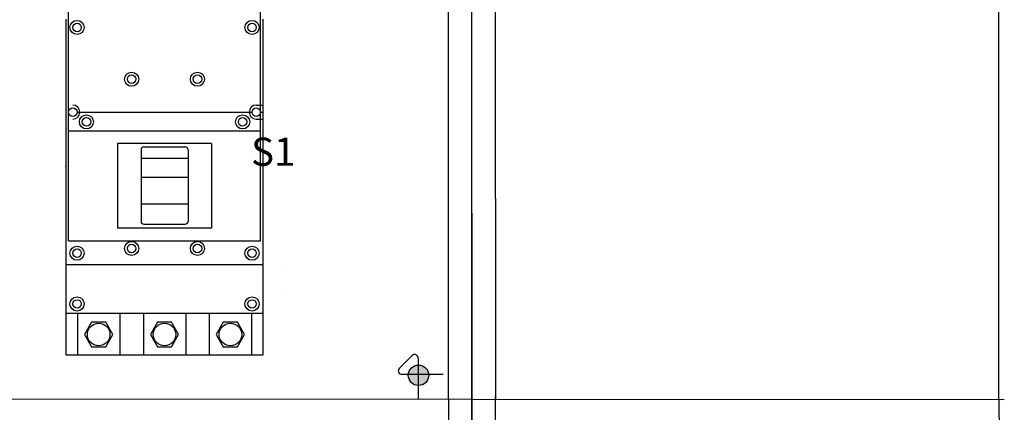
# Model space of a CAD drawing. Units: millimetres. Extents: x -2962 to 13463, y 2339 to 5377.
# Drawn here: x 4594 to 5641, y 3497 to 3915 of the extents above; entities that cross this region are included whole.
import ezdxf

# ---------------------------------------------------------------- set-up
doc = ezdxf.new("R2010")
doc.units = ezdxf.units.MM
doc.layers.add('EL_berendezés', color=40, linetype='Continuous')
doc.layers.add('EL_szöveg', color=161, linetype='Continuous')
doc.styles.add('WMF-Arial0', font='arialbd.ttf')

msp = doc.modelspace()

# ---------------------------------------------------------------- hatches: boundary and pattern name
at = {"layer": 'EL_berendezés', "linetype": 'Continuous'}
h = msp.add_hatch(color=5, dxfattribs=at)
h.dxf.hatch_style = 1
h.paths.add_polyline_path([(5017.7, 3547.8), (5017.7, 3537.7), (5028.8, 3537.6, 0.404407)])
h.paths.add_polyline_path([(5017.7, 3547.8, 0.382622), (5007.1, 3537.8), (5017.7, 3537.7)])
h.paths.add_polyline_path([(5017.7, 3537.7), (5007.1, 3537.8, 0.020473), (5007.1, 3536.9, 0.406277), (5017.7, 3526)])
h.paths.add_polyline_path([(5028.9, 3536.9, 0.015194), (5028.8, 3537.6), (5017.7, 3537.7), (5017.7, 3526, 0.422195)])

# ---------------------------------------------------------------- linework, layer by layer
at = {"color": 5}
for p, q in [((4646, 3679.7), (4646, 3959.7)), ((4850, 3679.7), (4850, 3959.7)), ((4643, 3915.7), (4643, 3558.7)), ((4853, 3558.7), (4853, 3915.7)), ((4845.5, 3824.2), (4853, 3824.2)), ((4655, 3816.7), (4841, 3816.7)), ((4850, 3816.7), (4853, 3816.7)), ((4845.5, 3809.2), (4853, 3809.2)), ((4646, 3796.7), (4850, 3796.7)), ((4698, 3783.2), (4698, 3693.2)), ((4798, 3783.2), (4698, 3783.2)), ((4726, 3779.7), (4770, 3779.7)), ((4798, 3783.2), (4798, 3693.2)), ((4723, 3776.7), (4723, 3700.5)), ((4773, 3776.7), (4773, 3700.5)), ((4723, 3767.7), (4773, 3767.7)), ((4723, 3747.7), (4773, 3747.7)), ((4723, 3719.3), (4773, 3719.3)), ((4726, 3697.5), (4770, 3697.5)), ((4798, 3693.2), (4698, 3693.2)), ((4646, 3679.7), (4850, 3679.7)), ((4643, 3654.7), (4853, 3654.7)), ((4853, 3602.7), (4643, 3602.7)), ((4655.5, 3602.7), (4655.5, 3558.7)), ((4700.5, 3602.7), (4700.5, 3558.7)), ((4725.5, 3602.7), (4725.5, 3558.7)), ((4770.5, 3602.7), (4770.5, 3558.7)), ((4795.5, 3602.7), (4795.5, 3558.7)), ((4840.5, 3602.7), (4840.5, 3558.7)), ((4643, 3558.7), (4853, 3558.7))]:
    msp.add_line(p, q, dxfattribs=at)
at = {"color": 1, "linetype": 'Continuous'}
for p, q in [((4874.5, 3652.9), (4874.5, 3652.9)), ((4874.1, 3624.8), (4874.1, 3624.8))]:
    msp.add_line(p, q, dxfattribs=at)
at = {"color": 5, "linetype": 'Continuous', "lineweight": 30}
for points in [[(4670.5, 3593.2), (4663, 3580.2), (4670.5, 3567.2), (4685.5, 3567.2), (4693, 3580.2), (4685.5, 3593.2)], [(4740.5, 3593.2), (4733, 3580.2), (4740.5, 3567.2), (4755.5, 3567.2), (4763, 3580.2), (4755.5, 3593.2)], [(4810.5, 3593.2), (4803, 3580.2), (4810.5, 3567.2), (4825.5, 3567.2), (4833, 3580.2), (4825.5, 3593.2)]]:
    msp.add_lwpolyline(points, close=True, dxfattribs=at)
at = {"color": 5}
for centre, radius in [((4655, 3906.7), 7.5), ((4655, 3906.7), 4.5), ((4841, 3906.7), 7.5), ((4841, 3906.7), 4.5), ((4713, 3851.7), 7.5), ((4713, 3851.7), 4.5), ((4783, 3851.7), 7.5), ((4783, 3851.7), 4.5), ((4650.5, 3816.7), 4.5), ((4845.5, 3816.7), 4.5), ((4665, 3806.3), 7.5), ((4665, 3806.3), 4.5), ((4831, 3806.3), 7.5), ((4831, 3806.3), 4.5), ((4655, 3666.7), 7.5), ((4713, 3671.7), 7.5), ((4713, 3671.7), 4.5), ((4783, 3671.7), 7.5), ((4783, 3671.7), 4.5), ((4841, 3666.7), 7.5), ((4655, 3666.7), 4.5), ((4841, 3666.7), 4.5), ((4655, 3612.7), 7.5), ((4655, 3612.7), 4.5), ((4841, 3612.7), 7.5), ((4841, 3612.7), 4.5)]:
    msp.add_circle(centre, radius, dxfattribs=at)
at = {"color": 5, "linetype": 'Continuous', "lineweight": 30}
for centre in [(4678, 3580.2), (4748, 3580.2), (4818, 3580.2)]:
    msp.add_circle(centre, 12, dxfattribs=at)
at = {"color": 5}
for centre, radius, start, end in [((4650.5, 3816.7), 7.5, 270, 90), ((4845.5, 3816.7), 7.5, 90, 270), ((4726, 3776.7), 3, 90, 180), ((4770, 3776.7), 3, 0, 90), ((4726, 3700.5), 3, 180, 270), ((4770, 3700.5), 3, 270, 0)]:
    msp.add_arc(centre, radius, start, end, dxfattribs=at)
msp.add_point((4643, 3759.2), dxfattribs=at)
at = {"layer": 'EL_berendezés', "color": 116, "linetype": 'Continuous', "true_color": 0x136734}
for p, q in [((5049.8, 3511.7), (5049.7, 4563.6)), ((5074.8, 3763.4), (5074.8, 4568.4)), ((5074.8, 3706.9), (5074.8, 4563.8)), ((5074.8, 3711.7), (5074.8, 4563.6)), ((5099, 4563.8), (5099.8, 3511.5)), ((5634.8, 3510.8), (5634.7, 4563.4)), ((5074.8, 3709.4), (5074.8, 3511.9)), ((5074.8, 3709.2), (5074.8, 3511.7)), ((5074.8, 3511.9), (5074.8, 3706.9)), ((5074.8, 3511), (4489.8, 3511.7)), ((5049.8, 3511.7), (5049.8, 3261.7)), ((5074.8, 3261.9), (5074.8, 3514.4)), ((5074.8, 3511.9), (5074.8, 3261.9)), ((5074.8, 3511.7), (5074.8, 3261.7)), ((5640.7, 3510.8), (5074.8, 3511)), ((5099.8, 3261.9), (5099.8, 3514.4)), ((5634.8, 3510.8), (5637.3, 3260.8))]:
    msp.add_line(p, q, dxfattribs=at)
at = {"layer": 'EL_berendezés', "color": 5, "linetype": 'Continuous'}
for p, q in [((4997.6, 3544.4), (5011.2, 3557.8)), ((5017.7, 3555.1), (5017.7, 3511.1)), ((5000.2, 3537.9), (5044.3, 3537.9))]:
    msp.add_line(p, q, dxfattribs=at)
msp.add_circle((5018, 3536.9), 10.9, dxfattribs=at)
for centre, start, end in [((5013.9, 3555.1), 0, 134.6844), ((5000.3, 3541.7), 134.6844, 269.3953)]:
    msp.add_arc(centre, 3.81, start, end, dxfattribs=at)

# ---------------------------------------------------------------- texts
at = {"layer": 'EL_szöveg', "color": 5, "style": 'WMF-Arial0'}
msp.add_text('S1', height=30, rotation=359.9791, dxfattribs=at).set_placement((4840, 3759.6))

doc.saveas('drawing.dxf')
